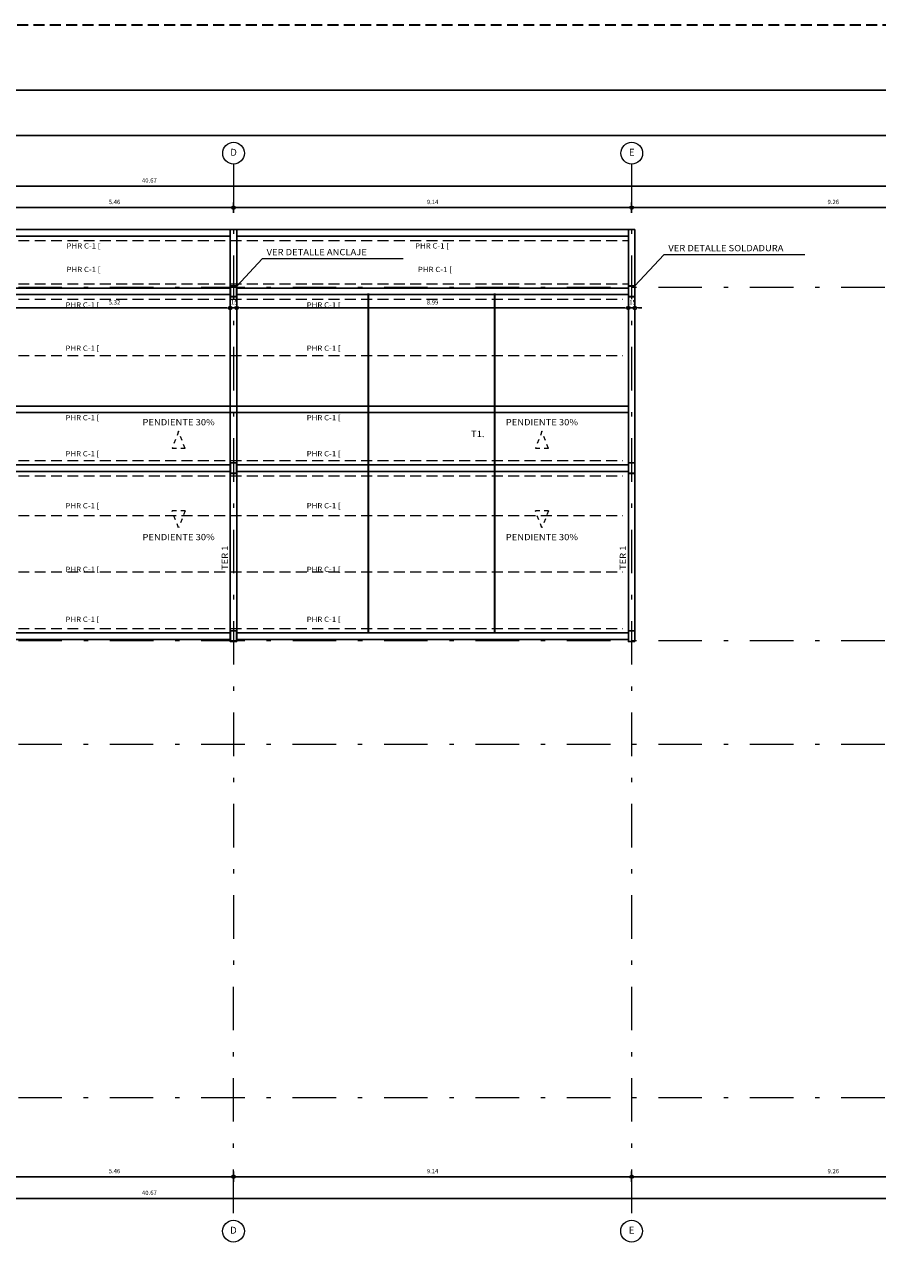
# Model space of a CAD drawing. Units: metres. Extents: x 5367 to 5791, y 1404 to 1876.
# Drawn here: x 5389 to 5409, y 1678 to 1706 of the extents above; entities that cross this region are included whole.
import ezdxf
from ezdxf.enums import TextEntityAlignment as Align

# ---------------------------------------------------------------- set-up
doc = ezdxf.new("R2010")
doc.units = ezdxf.units.M
doc.header["$MEASUREMENT"] = 0
doc.linetypes.add('DASHDOTX2', pattern=[2, 1, -0.5, 0, -0.5])
doc.linetypes.add('HIDDEN', pattern=[0.375, 0.25, -0.125])
doc.layers.get('0').update_dxf_attribs({"color": 2, "lineweight": 30, "plot": 0})
doc.layers.get('DEFPOINTS').update_dxf_attribs({"lineweight": 30})
doc.layers.add('AR_ROTULO', color=7, linetype='Continuous')
doc.layers.add('CV PERFILES', color=3, linetype='Continuous')
for name, color, linetype, lineweight in [('CIRCULOS', 1, 'Continuous', 13), ('CONCRETO', 14, 'Continuous', 13), ('COT', 2, 'Continuous', 5), ('COT-EJES', 14, 'Continuous', 5), ('EJES', 1, 'DASHDOTX2', 9), ('EXISTENTE', 145, 'HIDDEN', 5), ('HIERRO', 9, 'Continuous', 35), ('TEXT', 9, 'Continuous', 40), ('TEXT-E', 9, 'Continuous', 40), ('TEXTO', 15, 'Continuous', 13)]:
    doc.layers.add(name, color=color, linetype=linetype, lineweight=lineweight)
doc.styles.add('ROMANS', font='ROMANS.shx', dxfattribs={"width": 1.1})
doc.dimstyles.new('COT', dxfattribs={"dimtxt": 0.1, "dimasz": 0.08, "dimexe": 0.18, "dimexo": 0.0625, "dimgap": 0.08, "dimtad": 1, "dimzin": 4, "dimdsep": 46, "dimtxsty": 'ROMANS', "dimblk1": 'COTA', "dimblk2": 'COTA', "dimsah": 1, "dimcen": 0.09, "dimse1": 1, "dimse2": 1, "dimclrt": 15, "dimadec": 3, "dimazin": 0, "dimtfac": 1, "dimtix": 1, "dimtmove": 2, "dimatfit": 3, "dimldrblk": 'COTA', "dimfxl": 1, "dimtolj": 1, "dimtzin": 0, "dimarcsym": 0})
doc.dimstyles.get("Standard").update_dxf_attribs({"dimtxt": 0.18, "dimasz": 0.18, "dimexe": 0.18, "dimexo": 0.0625, "dimgap": 0.09, "dimtad": 0, "dimtih": 1, "dimtoh": 1, "dimdec": 4, "dimzin": 0, "dimdsep": 46, "dimtxsty": 'Standard', "dimcen": 0.09, "dimadec": 0, "dimazin": 0, "dimtfac": 1, "dimtdec": 4, "dimtofl": 0, "dimtmove": 0, "dimatfit": 3, "dimfxl": 1, "dimtolj": 1, "dimtzin": 0, "dimarcsym": 0})

# ---------------------------------------------------------------- blocks, each defined once
blk = doc.blocks.new('COTA')
for p, q in [((-1, 0), (1, 0)), ((0, 1.5), (0, -1.5))]:
    blk.add_line(p, q)
blk.add_circle((0, 0), 0.5)
blk = doc.blocks.new('*D144')
at = {"layer": 'COT-EJES', "color": 0, "lineweight": -2, "ltscale": 0.0007, "transparency": 16777216}
blk.add_line((5412.472, 1679.706), (5403.368, 1679.706), dxfattribs=at)
at = {"layer": 'DEFPOINTS', "color": 0, "ltscale": 0.0007, "transparency": 16777216}
for p in [(5403.288, 1679.706), (5403.288, 1679.706), (5412.552, 1679.706)]:
    blk.add_point(p, dxfattribs=at)
at = {"layer": 'COT-EJES', "color": 0, "lineweight": -2, "ltscale": 0.0007, "transparency": 16777216, "xscale": 0.08, "yscale": 0.08, "zscale": 0.08, "rotation": 180}
blk.add_blockref('COTA', (5403.288, 1679.706), dxfattribs=at)
at = {"layer": 'COT-EJES', "color": 0, "lineweight": -2, "ltscale": 0.0007, "transparency": 16777216, "xscale": 0.08, "yscale": 0.08, "zscale": 0.08}
blk.add_blockref('COTA', (5412.552, 1679.706), dxfattribs=at)
at = {"layer": 'COT-EJES', "color": 15, "ltscale": 0.0007, "transparency": 16777216, "insert": (5407.92, 1679.836), "char_height": 0.1, "attachment_point": 5, "style": 'ROMANS'}
blk.add_mtext('\\A1;9.26', dxfattribs=at)
blk = doc.blocks.new('*D145')
at = {"layer": 'COT-EJES', "color": 0, "lineweight": -2, "ltscale": 0.0007, "transparency": 16777216}
blk.add_line((5403.208, 1679.706), (5394.223, 1679.706), dxfattribs=at)
at = {"layer": 'DEFPOINTS', "color": 0, "ltscale": 0.0007, "transparency": 16777216}
for p in [(5394.143, 1679.706), (5394.143, 1679.706), (5403.288, 1679.706)]:
    blk.add_point(p, dxfattribs=at)
at = {"layer": 'COT-EJES', "color": 0, "lineweight": -2, "ltscale": 0.0007, "transparency": 16777216, "xscale": 0.08, "yscale": 0.08, "zscale": 0.08, "rotation": 180}
blk.add_blockref('COTA', (5394.143, 1679.706), dxfattribs=at)
at = {"layer": 'COT-EJES', "color": 0, "lineweight": -2, "ltscale": 0.0007, "transparency": 16777216, "xscale": 0.08, "yscale": 0.08, "zscale": 0.08}
blk.add_blockref('COTA', (5403.288, 1679.706), dxfattribs=at)
at = {"layer": 'COT-EJES', "color": 15, "ltscale": 0.0007, "transparency": 16777216, "insert": (5398.716, 1679.836), "char_height": 0.1, "attachment_point": 5, "style": 'ROMANS'}
blk.add_mtext('\\A1;9.14', dxfattribs=at)
blk = doc.blocks.new('*D146')
at = {"layer": 'COT-EJES', "color": 0, "lineweight": -2, "ltscale": 0.0007, "transparency": 16777216}
blk.add_line((5394.063, 1679.706), (5388.758, 1679.706), dxfattribs=at)
at = {"layer": 'DEFPOINTS', "color": 0, "ltscale": 0.0007, "transparency": 16777216}
for p in [(5388.678, 1679.706), (5388.678, 1679.706), (5394.143, 1679.706)]:
    blk.add_point(p, dxfattribs=at)
at = {"layer": 'COT-EJES', "color": 0, "lineweight": -2, "ltscale": 0.0007, "transparency": 16777216, "xscale": 0.08, "yscale": 0.08, "zscale": 0.08, "rotation": 180}
blk.add_blockref('COTA', (5388.678, 1679.706), dxfattribs=at)
at = {"layer": 'COT-EJES', "color": 0, "lineweight": -2, "ltscale": 0.0007, "transparency": 16777216, "xscale": 0.08, "yscale": 0.08, "zscale": 0.08}
blk.add_blockref('COTA', (5394.143, 1679.706), dxfattribs=at)
at = {"layer": 'COT-EJES', "color": 15, "ltscale": 0.0007, "transparency": 16777216, "insert": (5391.411, 1679.836), "char_height": 0.1, "attachment_point": 5, "style": 'ROMANS'}
blk.add_mtext('\\A1;5.46', dxfattribs=at)
blk = doc.blocks.new('*D149')
at = {"layer": 'COT-EJES', "color": 0, "lineweight": -2, "ltscale": 0.0007, "transparency": 16777216}
blk.add_line((5412.469, 1679.206), (5371.955, 1679.206), dxfattribs=at)
at = {"layer": 'DEFPOINTS', "color": 0, "ltscale": 0.0007, "transparency": 16777216}
for p in [(5371.875, 1679.206), (5371.875, 1679.206), (5412.549, 1679.206)]:
    blk.add_point(p, dxfattribs=at)
at = {"layer": 'COT-EJES', "color": 0, "lineweight": -2, "ltscale": 0.0007, "transparency": 16777216, "xscale": 0.08, "yscale": 0.08, "zscale": 0.08, "rotation": 180}
blk.add_blockref('COTA', (5371.875, 1679.206), dxfattribs=at)
at = {"layer": 'COT-EJES', "color": 0, "lineweight": -2, "ltscale": 0.0007, "transparency": 16777216, "xscale": 0.08, "yscale": 0.08, "zscale": 0.08}
blk.add_blockref('COTA', (5412.549, 1679.206), dxfattribs=at)
at = {"layer": 'COT-EJES', "color": 15, "ltscale": 0.0007, "transparency": 16777216, "insert": (5392.212, 1679.336), "char_height": 0.1, "attachment_point": 5, "style": 'ROMANS'}
blk.add_mtext('\\A1;40.67', dxfattribs=at)
blk = doc.blocks.new('ÑLKJAKLSDF')
at = {"layer": 'EXISTENTE', "ltscale": 0.0007}
for p, q in [((904.714, 1193.299), (905.114, 1193.299)), ((904.714, 1193.299), (904.914, 1192.769)), ((904.914, 1192.769), (905.114, 1193.299))]:
    blk.add_line(p, q, dxfattribs=at)
blk = doc.blocks.new('*D124')
at = {"layer": 'COT', "color": 0, "lineweight": -2, "ltscale": 0.0007, "transparency": 16777216}
blk.add_line((5388.833, 1699.666), (5393.988, 1699.666), dxfattribs=at)
at = {"layer": 'DEFPOINTS', "color": 0, "linetype": 'Continuous', "ltscale": 0.0007, "transparency": 16777216}
for p in [(5388.753, 1699.666), (5394.068, 1699.666), (5394.068, 1699.666)]:
    blk.add_point(p, dxfattribs=at)
at = {"layer": 'COT', "color": 0, "linetype": 'Continuous', "lineweight": -2, "ltscale": 0.0007, "transparency": 16777216, "xscale": 0.08, "yscale": 0.08, "zscale": 0.08, "rotation": 180}
blk.add_blockref('COTA', (5388.753, 1699.666), dxfattribs=at)
at = {"layer": 'COT', "color": 0, "linetype": 'Continuous', "lineweight": -2, "ltscale": 0.0007, "transparency": 16777216, "xscale": 0.08, "yscale": 0.08, "zscale": 0.08}
blk.add_blockref('COTA', (5394.068, 1699.666), dxfattribs=at)
at = {"layer": 'COT', "color": 15, "linetype": 'Continuous', "ltscale": 0.0007, "transparency": 16777216, "insert": (5391.411, 1699.796), "char_height": 0.1, "attachment_point": 5, "style": 'ROMANS'}
blk.add_mtext('\\A1;5.32', dxfattribs=at)
blk = doc.blocks.new('*D125')
at = {"layer": 'COT', "color": 0, "lineweight": -2, "ltscale": 0.0007, "transparency": 16777216}
for p, q in [((5393.988, 1699.666), (5393.908, 1699.666)), ((5394.068, 1699.666), (5394.218, 1699.666)), ((5394.298, 1699.666), (5394.378, 1699.666))]:
    blk.add_line(p, q, dxfattribs=at)
at = {"layer": 'DEFPOINTS', "color": 0, "linetype": 'Continuous', "ltscale": 0.0007, "transparency": 16777216}
for p in [(5394.068, 1699.666), (5394.218, 1699.666), (5394.218, 1699.666)]:
    blk.add_point(p, dxfattribs=at)
at = {"layer": 'COT', "color": 0, "linetype": 'Continuous', "lineweight": -2, "ltscale": 0.0007, "transparency": 16777216, "xscale": 0.08, "yscale": 0.08, "zscale": 0.08}
blk.add_blockref('COTA', (5394.068, 1699.666), dxfattribs=at)
at = {"layer": 'COT', "color": 0, "linetype": 'Continuous', "lineweight": -2, "ltscale": 0.0007, "transparency": 16777216, "xscale": 0.08, "yscale": 0.08, "zscale": 0.08, "rotation": 180}
blk.add_blockref('COTA', (5394.218, 1699.666), dxfattribs=at)
at = {"layer": 'COT', "color": 15, "linetype": 'Continuous', "ltscale": 0.0007, "transparency": 16777216, "insert": (5394.143, 1699.796), "char_height": 0.1, "attachment_point": 5, "style": 'ROMANS'}
blk.add_mtext('\\A1;.15', dxfattribs=at)
blk = doc.blocks.new('*D126')
at = {"layer": 'COT', "color": 0, "lineweight": -2, "ltscale": 0.0007, "transparency": 16777216}
blk.add_line((5394.298, 1699.666), (5403.133, 1699.666), dxfattribs=at)
at = {"layer": 'DEFPOINTS', "color": 0, "linetype": 'Continuous', "ltscale": 0.0007, "transparency": 16777216}
for p in [(5394.218, 1699.666), (5403.213, 1699.666), (5403.213, 1699.666)]:
    blk.add_point(p, dxfattribs=at)
at = {"layer": 'COT', "color": 0, "linetype": 'Continuous', "lineweight": -2, "ltscale": 0.0007, "transparency": 16777216, "xscale": 0.08, "yscale": 0.08, "zscale": 0.08, "rotation": 180}
blk.add_blockref('COTA', (5394.218, 1699.666), dxfattribs=at)
at = {"layer": 'COT', "color": 0, "linetype": 'Continuous', "lineweight": -2, "ltscale": 0.0007, "transparency": 16777216, "xscale": 0.08, "yscale": 0.08, "zscale": 0.08}
blk.add_blockref('COTA', (5403.213, 1699.666), dxfattribs=at)
at = {"layer": 'COT', "color": 15, "linetype": 'Continuous', "ltscale": 0.0007, "transparency": 16777216, "insert": (5398.716, 1699.796), "char_height": 0.1, "attachment_point": 5, "style": 'ROMANS'}
blk.add_mtext('\\A1;8.99', dxfattribs=at)
blk = doc.blocks.new('*D127')
at = {"layer": 'COT', "color": 0, "lineweight": -2, "ltscale": 0.0007, "transparency": 16777216}
for p, q in [((5403.133, 1699.666), (5403.053, 1699.666)), ((5403.213, 1699.666), (5403.363, 1699.666)), ((5403.443, 1699.666), (5403.523, 1699.666))]:
    blk.add_line(p, q, dxfattribs=at)
at = {"layer": 'DEFPOINTS', "color": 0, "linetype": 'Continuous', "ltscale": 0.0007, "transparency": 16777216}
for p in [(5403.213, 1699.666), (5403.363, 1699.666), (5403.363, 1699.666)]:
    blk.add_point(p, dxfattribs=at)
at = {"layer": 'COT', "color": 0, "linetype": 'Continuous', "lineweight": -2, "ltscale": 0.0007, "transparency": 16777216, "xscale": 0.08, "yscale": 0.08, "zscale": 0.08}
blk.add_blockref('COTA', (5403.213, 1699.666), dxfattribs=at)
at = {"layer": 'COT', "color": 0, "linetype": 'Continuous', "lineweight": -2, "ltscale": 0.0007, "transparency": 16777216, "xscale": 0.08, "yscale": 0.08, "zscale": 0.08, "rotation": 180}
blk.add_blockref('COTA', (5403.363, 1699.666), dxfattribs=at)
at = {"layer": 'COT', "color": 15, "linetype": 'Continuous', "ltscale": 0.0007, "transparency": 16777216, "insert": (5403.288, 1699.796), "char_height": 0.1, "attachment_point": 5, "style": 'ROMANS'}
blk.add_mtext('\\A1;.15', dxfattribs=at)
blk = doc.blocks.new('*D458')
at = {"layer": 'COT-EJES', "color": 0, "lineweight": -2, "ltscale": 0.0007, "transparency": 16777216}
blk.add_line((5412.469, 1702.466), (5371.955, 1702.466), dxfattribs=at)
at = {"layer": 'DEFPOINTS', "color": 0, "ltscale": 0.0007, "transparency": 16777216}
for p in [(5371.875, 1702.466), (5371.875, 1702.466), (5412.549, 1702.466)]:
    blk.add_point(p, dxfattribs=at)
at = {"layer": 'COT-EJES', "color": 0, "lineweight": -2, "ltscale": 0.0007, "transparency": 16777216, "xscale": 0.08, "yscale": 0.08, "zscale": 0.08, "rotation": 180}
blk.add_blockref('COTA', (5371.875, 1702.466), dxfattribs=at)
at = {"layer": 'COT-EJES', "color": 0, "lineweight": -2, "ltscale": 0.0007, "transparency": 16777216, "xscale": 0.08, "yscale": 0.08, "zscale": 0.08}
blk.add_blockref('COTA', (5412.549, 1702.466), dxfattribs=at)
at = {"layer": 'COT-EJES', "color": 15, "ltscale": 0.0007, "transparency": 16777216, "insert": (5392.212, 1702.596), "char_height": 0.1, "attachment_point": 5, "style": 'ROMANS'}
blk.add_mtext('\\A1;40.67', dxfattribs=at)
blk = doc.blocks.new('*D459')
at = {"layer": 'COT-EJES', "color": 0, "lineweight": -2, "ltscale": 0.0007, "transparency": 16777216}
blk.add_line((5412.472, 1701.971), (5403.368, 1701.971), dxfattribs=at)
at = {"layer": 'DEFPOINTS', "color": 0, "ltscale": 0.0007, "transparency": 16777216}
for p in [(5403.288, 1701.971), (5403.288, 1701.971), (5412.552, 1701.971)]:
    blk.add_point(p, dxfattribs=at)
at = {"layer": 'COT-EJES', "color": 0, "lineweight": -2, "ltscale": 0.0007, "transparency": 16777216, "xscale": 0.08, "yscale": 0.08, "zscale": 0.08, "rotation": 180}
blk.add_blockref('COTA', (5403.288, 1701.971), dxfattribs=at)
at = {"layer": 'COT-EJES', "color": 0, "lineweight": -2, "ltscale": 0.0007, "transparency": 16777216, "xscale": 0.08, "yscale": 0.08, "zscale": 0.08}
blk.add_blockref('COTA', (5412.552, 1701.971), dxfattribs=at)
at = {"layer": 'COT-EJES', "color": 15, "ltscale": 0.0007, "transparency": 16777216, "insert": (5407.92, 1702.101), "char_height": 0.1, "attachment_point": 5, "style": 'ROMANS'}
blk.add_mtext('\\A1;9.26', dxfattribs=at)
blk = doc.blocks.new('*D460')
at = {"layer": 'COT-EJES', "color": 0, "lineweight": -2, "ltscale": 0.0007, "transparency": 16777216}
blk.add_line((5403.208, 1701.971), (5394.223, 1701.971), dxfattribs=at)
at = {"layer": 'DEFPOINTS', "color": 0, "ltscale": 0.0007, "transparency": 16777216}
for p in [(5394.143, 1701.971), (5394.143, 1701.971), (5403.288, 1701.971)]:
    blk.add_point(p, dxfattribs=at)
at = {"layer": 'COT-EJES', "color": 0, "lineweight": -2, "ltscale": 0.0007, "transparency": 16777216, "xscale": 0.08, "yscale": 0.08, "zscale": 0.08, "rotation": 180}
blk.add_blockref('COTA', (5394.143, 1701.971), dxfattribs=at)
at = {"layer": 'COT-EJES', "color": 0, "lineweight": -2, "ltscale": 0.0007, "transparency": 16777216, "xscale": 0.08, "yscale": 0.08, "zscale": 0.08}
blk.add_blockref('COTA', (5403.288, 1701.971), dxfattribs=at)
at = {"layer": 'COT-EJES', "color": 15, "ltscale": 0.0007, "transparency": 16777216, "insert": (5398.716, 1702.101), "char_height": 0.1, "attachment_point": 5, "style": 'ROMANS'}
blk.add_mtext('\\A1;9.14', dxfattribs=at)
blk = doc.blocks.new('*D461')
at = {"layer": 'COT-EJES', "color": 0, "lineweight": -2, "ltscale": 0.0007, "transparency": 16777216}
blk.add_line((5394.063, 1701.971), (5388.758, 1701.971), dxfattribs=at)
at = {"layer": 'DEFPOINTS', "color": 0, "ltscale": 0.0007, "transparency": 16777216}
for p in [(5388.678, 1701.971), (5388.678, 1701.971), (5394.143, 1701.971)]:
    blk.add_point(p, dxfattribs=at)
at = {"layer": 'COT-EJES', "color": 0, "lineweight": -2, "ltscale": 0.0007, "transparency": 16777216, "xscale": 0.08, "yscale": 0.08, "zscale": 0.08, "rotation": 180}
blk.add_blockref('COTA', (5388.678, 1701.971), dxfattribs=at)
at = {"layer": 'COT-EJES', "color": 0, "lineweight": -2, "ltscale": 0.0007, "transparency": 16777216, "xscale": 0.08, "yscale": 0.08, "zscale": 0.08}
blk.add_blockref('COTA', (5394.143, 1701.971), dxfattribs=at)
at = {"layer": 'COT-EJES', "color": 15, "ltscale": 0.0007, "transparency": 16777216, "insert": (5391.411, 1702.101), "char_height": 0.1, "attachment_point": 5, "style": 'ROMANS'}
blk.add_mtext('\\A1;5.46', dxfattribs=at)

msp = doc.modelspace()

# ---------------------------------------------------------------- linework, layer by layer
at = {"linetype": 'HIDDEN'}
msp.add_lwpolyline([(5366.6778, 1706.1718), (5441.675, 1706.1718), (5441.675, 1657.4218), (5366.6778, 1657.4218)], close=True, dxfattribs=at)
at = {"layer": 'AR_ROTULO'}
for points in [[(5368.1778, 1704.6718), (5440.175, 1704.6718), (5440.175, 1658.9218), (5368.1778, 1658.9218)], [(5369.2235, 1703.6261), (5439.1292, 1703.6261), (5439.1292, 1659.9675), (5369.2235, 1659.9675)]]:
    msp.add_lwpolyline(points, close=True, dxfattribs=at)
at = {"layer": 'AR_ROTULO', "linetype": 'Continuous'}
msp.add_lwpolyline([(5433.0963, 1659.9675), (5369.2235, 1659.9675), (5369.2235, 1703.6261), (5433.0963, 1703.6261)], close=True, dxfattribs=at)
at = {"layer": 'CIRCULOS'}
for centre in [(5394.1462, 1703.2212), (5403.2907, 1703.2212), (5394.1433, 1678.4563), (5403.2878, 1678.4563)]:
    msp.add_circle(centre, 0.25, dxfattribs=at)
at = {"layer": 'CONCRETO', "linetype": 'HIDDEN'}
for points in [[(5371.9533, 1701.2162), (5403.2129, 1701.2162)], [(5371.9533, 1700.2204), (5403.2129, 1700.2204)], [(5371.9533, 1699.8712), (5403.0879, 1699.8712)], [(5371.9533, 1698.5712), (5403.0879, 1698.5712)], [(5371.9533, 1697.2712), (5403.0879, 1697.2712)], [(5371.9533, 1696.1612), (5403.0879, 1696.1612)], [(5371.9533, 1695.8112), (5403.0879, 1695.8112)], [(5371.9533, 1694.9012), (5403.0879, 1694.9012)], [(5371.9533, 1693.6012), (5403.0879, 1693.6012)], [(5371.9533, 1692.3012), (5403.0879, 1692.3012)]]:
    msp.add_lwpolyline(points, dxfattribs=at)
at = {"layer": 'COT', "ltscale": 0.0007}
for p, q in [((5394.7992, 1700.7916), (5394.2186, 1700.1678)), ((5404.0252, 1700.8827), (5403.3628, 1700.1712))]:
    msp.add_line(p, q, dxfattribs=at)
at = {"layer": 'COT', "linetype": 'Continuous', "ltscale": 0.0007}
for p, q in [((5398.0404, 1700.7916), (5394.7992, 1700.7916)), ((5407.2664, 1700.8827), (5404.0252, 1700.8827))]:
    msp.add_line(p, q, dxfattribs=at)
at = {"layer": 'CV PERFILES', "linetype": 'Continuous', "ltscale": 0.0007}
for points in [[(5371.9533, 1701.4662), (5403.3628, 1701.4662)], [(5388.7533, 1701.3162), (5394.0684, 1701.3162)], [(5394.0684, 1692.2512), (5394.0684, 1701.4662), (5394.2183, 1701.4662)], [(5394.2183, 1692.2512), (5394.2183, 1701.4662)], [(5394.2183, 1701.3162), (5403.2129, 1701.3162)], [(5403.2129, 1692.2512), (5403.2129, 1701.4662), (5403.3628, 1701.4662)], [(5403.3628, 1692.2512), (5403.3628, 1701.4662)], [(5388.7483, 1700.1212), (5394.0684, 1700.1212)], [(5394.2183, 1700.1212), (5403.2129, 1700.1212)], [(5388.7533, 1699.9712), (5394.0684, 1699.9712)], [(5394.2183, 1699.9712), (5403.2129, 1699.9712)], [(5371.9533, 1697.4112), (5403.2129, 1697.4112)], [(5371.9533, 1697.2612), (5403.2129, 1697.2612)], [(5388.7483, 1696.0612), (5394.0684, 1696.0612)], [(5388.7533, 1695.9112), (5394.0684, 1695.9112)], [(5394.2183, 1696.0612), (5403.2129, 1696.0612)], [(5394.2183, 1695.9112), (5403.2129, 1695.9112)], [(5388.7533, 1692.2012), (5394.0684, 1692.2012)], [(5394.2183, 1692.2012), (5403.2129, 1692.2012)], [(5388.7533, 1692.0512), (5394.0684, 1692.0512)], [(5394.2183, 1692.0512), (5403.2129, 1692.0512)]]:
    msp.add_lwpolyline(points, dxfattribs=at)
for points in [[(5394.2183, 1699.9213), (5394.2183, 1700.1712), (5394.0684, 1700.1712), (5394.0684, 1699.9213)], [(5394.2133, 1699.9263), (5394.2133, 1700.1662), (5394.0734, 1700.1662), (5394.0734, 1699.9263)], [(5403.3628, 1699.9213), (5403.3628, 1700.1712), (5403.2129, 1700.1712), (5403.2129, 1699.9213)], [(5403.3578, 1699.9263), (5403.3578, 1700.1662), (5403.2179, 1700.1662), (5403.2179, 1699.9263)], [(5394.2183, 1695.8613), (5394.2183, 1696.1112), (5394.0684, 1696.1112), (5394.0684, 1695.8613)], [(5394.2133, 1695.8663), (5394.2133, 1696.1062), (5394.0734, 1696.1062), (5394.0734, 1695.8663)], [(5403.3628, 1695.8613), (5403.3628, 1696.1112), (5403.2129, 1696.1112), (5403.2129, 1695.8613)], [(5403.3578, 1695.8663), (5403.3578, 1696.1062), (5403.2179, 1696.1062), (5403.2179, 1695.8663)], [(5394.2183, 1692.0013), (5394.2183, 1692.2512), (5394.0684, 1692.2512), (5394.0684, 1692.0013)], [(5394.2133, 1692.0063), (5394.2133, 1692.2462), (5394.0734, 1692.2462), (5394.0734, 1692.0063)], [(5403.3628, 1692.0013), (5403.3628, 1692.2512), (5403.2129, 1692.2512), (5403.2129, 1692.0013)], [(5403.3578, 1692.0063), (5403.3578, 1692.2462), (5403.2179, 1692.2462), (5403.2179, 1692.0063)]]:
    msp.add_lwpolyline(points, close=True, dxfattribs=at)
at = {"layer": 'EJES'}
for points in [[(5394.1434, 1702.9712), (5394.1397, 1678.7063)], [(5403.288, 1702.9712), (5403.2843, 1678.7063)], [(5370.3034, 1700.1462), (5414.7515, 1700.1462)], [(5370.3034, 1692.0262), (5414.7515, 1692.0262)], [(5370.3031, 1689.6462), (5414.7515, 1689.6462)], [(5370.3031, 1681.5262), (5414.7515, 1681.5262)]]:
    msp.add_lwpolyline(points, dxfattribs=at)
at = {"layer": 'HIERRO', "ltscale": 0.0007}
for points in [[(5397.2434, 1692.2262), (5397.2434, 1699.9962)], [(5400.1434, 1692.2262), (5400.1434, 1699.9962)]]:
    msp.add_lwpolyline(points, dxfattribs=at)

# ---------------------------------------------------------------- block references
at = {"layer": 'EXISTENTE', "xscale": 0.75, "yscale": 0.75, "zscale": 0.75, "rotation": 180}
for p in [(6071.5685, 2591.4094), (6079.9122, 2591.4094)]:
    msp.add_blockref('ÑLKJAKLSDF', p, dxfattribs=at)
at = {"layer": 'EXISTENTE', "xscale": -0.75, "yscale": 0.75, "zscale": 0.75}
for p in [(6071.5685, 800.0339), (6079.9122, 800.0339)]:
    msp.add_blockref('ÑLKJAKLSDF', p, dxfattribs=at)

# ---------------------------------------------------------------- texts
at = {"layer": 'EXISTENTE', "style": 'ROMANS', "width": 1.1}
for p in [(5392.8834, 1697.0413), (5401.227, 1697.0413), (5392.8834, 1694.402), (5401.227, 1694.402)]:
    msp.add_text('PENDIENTE 30%%%', height=0.144, dxfattribs=at).set_placement(p, align=Align.MIDDLE_CENTER)
at = {"layer": 'TEXT', "style": 'ROMANS', "width": 1.1}
for p in [(5394.0157, 1693.6445, 0.2283), (5403.1602, 1693.6445, 0.2283)]:
    msp.add_text('TER 1', height=0.144, rotation=90.00024, dxfattribs=at).set_placement(p)
at = {"layer": 'TEXT-E', "style": 'ROMANS'}
for s, p in [('D', (5394.1462, 1703.2212)), ('E', (5403.2907, 1703.2212)), ('D', (5394.1433, 1678.4563)), ('E', (5403.2878, 1678.4563))]:
    msp.add_text(s, height=0.16, rotation=0.00324, dxfattribs=at).set_placement(p, align=Align.MIDDLE)
at = {"layer": 'TEXTO', "style": 'ROMANS', "width": 1.1}
for p in [(5390.3101, 1701.0314), (5398.314, 1701.0314), (5390.3101, 1700.4905), (5398.3796, 1700.4905), (5390.2843, 1699.6747), (5395.8253, 1699.6747), (5390.2843, 1698.6812), (5395.8253, 1698.6812), (5390.2843, 1697.0855), (5395.8253, 1697.0855), (5390.2843, 1696.2566), (5395.8253, 1696.2566), (5390.2843, 1695.0625), (5395.8253, 1695.0625), (5390.2843, 1693.6015), (5395.8253, 1693.6015), (5390.2843, 1692.4532), (5395.8253, 1692.4532)]:
    msp.add_text('PHR C-1 [', height=0.12, rotation=360, dxfattribs=at).set_placement(p)
for s, p in [('VER DETALLE ANCLAJE', (5394.9047, 1700.877)), ('VER DETALLE SOLDADURA', (5404.1307, 1700.9682))]:
    msp.add_text(s, height=0.144, dxfattribs=at).set_placement(p)
msp.add_text('T1.', height=0.144, dxfattribs=at).set_placement((5399.6007, 1696.771), align=Align.MIDDLE_LEFT)

# ---------------------------------------------------------------- dimensions: what is measured, and where the dimension line sits
at = {"layer": 'COT', "linetype": 'Continuous', "ltscale": 0.0007}
for base, p1, p2, picture, middle in [((5394.0684, 1699.6656), (5388.7533, 1699.6656), (5394.0684, 1699.6656), '*D124', (5391.4109, 1699.7956)), ((5394.2183, 1699.6656), (5394.0684, 1699.6656), (5394.2183, 1699.6656), '*D125', (5394.1434, 1699.7956)), ((5403.2129, 1699.6656), (5394.2183, 1699.6656), (5403.2129, 1699.6656), '*D126', (5398.7156, 1699.7956)), ((5403.3628, 1699.6656), (5403.2129, 1699.6656), (5403.3628, 1699.6656), '*D127', (5403.2879, 1699.7956))]:
    dim = msp.add_linear_dim(base=base, p1=p1, p2=p2, dimstyle='COT', override={"dimfxl": 0.6, "dimfxlon": 1, "dimarcsym": 2}, dxfattribs=at)
    dim.commit()
    dim.dimension.update_dxf_attribs({"geometry": picture, "text_midpoint": middle})
at = {"layer": 'COT-EJES', "ltscale": 0.0007}
for base, p1, p2, picture, middle in [((5371.8751, 1702.4662), (5412.5485, 1702.4662), (5371.8751, 1702.4662), '*D458', (5392.2118, 1702.5962)), ((5388.67837, 1701.97134), (5394.14336, 1701.97134), (5388.67837, 1701.97134), '*D461', (5391.41086, 1702.10134)), ((5394.1434, 1701.9713), (5403.2879, 1701.9713), (5394.1434, 1701.9713), '*D460', (5398.7156, 1702.1013)), ((5403.2879, 1701.9713), (5412.5518, 1701.9713), (5403.2879, 1701.9713), '*D459', (5407.9198, 1702.1013)), ((5388.67837, 1679.7062), (5394.14336, 1679.7062), (5388.67837, 1679.7062), '*D146', (5391.41086, 1679.8362)), ((5394.1434, 1679.7062), (5403.2879, 1679.7062), (5394.1434, 1679.7062), '*D145', (5398.7156, 1679.8362)), ((5403.2879, 1679.7062), (5412.5518, 1679.7062), (5403.2879, 1679.7062), '*D144', (5407.9198, 1679.8362)), ((5371.8751, 1679.2062), (5412.5485, 1679.2062), (5371.8751, 1679.2062), '*D149', (5392.2118, 1679.3362))]:
    dim = msp.add_linear_dim(base=base, p1=p1, p2=p2, dimstyle='Standard', override={"dimtxt": 0.1, "dimasz": 0.08, "dimgap": 0.08, "dimtad": 1, "dimtih": 0, "dimtoh": 0, "dimdec": 2, "dimzin": 4, "dimtxsty": 'ROMANS', "dimblk1": 'COTA', "dimblk2": 'COTA', "dimsah": 1, "dimse1": 1, "dimse2": 1, "dimclrt": 15, "dimadec": 3, "dimtdec": 2, "dimtix": 1, "dimtofl": 1, "dimtmove": 2, "dimldrblk": 'COTA', "dimfxl": 0.6, "dimfxlon": 1}, dxfattribs=at)
    dim.commit()
    dim.dimension.update_dxf_attribs({"geometry": picture, "text_midpoint": middle})

doc.saveas('drawing.dxf')
